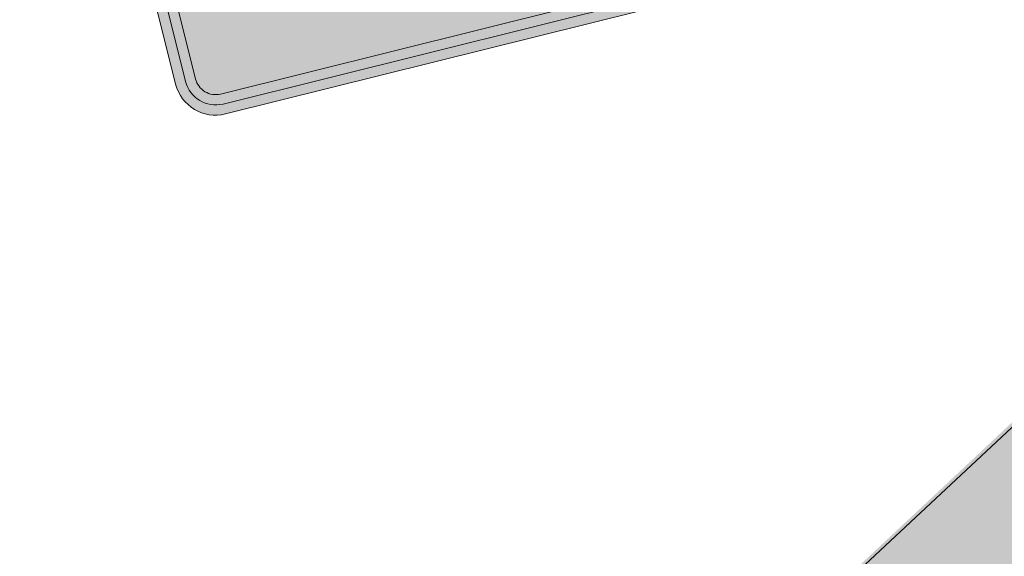
# Model space of a CAD drawing. Units: millimetres. Extents: x 4481 to 6343, y 7877 to 8869.
# Drawn here: x 6028 to 6032, y 8502 to 8504 of the extents above; entities that cross this region are included whole.
import ezdxf

# ---------------------------------------------------------------- set-up
doc = ezdxf.new("R2010")
doc.units = ezdxf.units.MM
doc.layers.add('BANQUETA', color=7, linetype='Continuous')
doc.layers.add('hatch', color=7, linetype='Continuous')
doc.layers.add('Señal-Vert-Info', color=255, linetype='Continuous', lineweight=13)

# ---------------------------------------------------------------- blocks, each defined once
blk = doc.blocks.new('Infraestr ciclista peaton')
at = {"layer": 'Señal-Vert-Info'}
h = blk.add_hatch(color=5, dxfattribs=at)
h.dxf.hatch_style = 1
edge = h.paths.add_edge_path(flags=16)
edge.add_line((627985.78095231, 2124853.784225802), (627985.78095231, 2124851.698979901))
edge.add_arc((627985.6606496619, 2124851.698979902), 0.1203026480507106, 269.9999999445556, 359.99999977822245, ccw=False)
edge.add_line((627985.6606496618, 2124851.578677253), (627983.5754037612, 2124851.578677253))
edge.add_arc((627983.575403761, 2124851.698979902), 0.1203026482835412, 180.0000002217776, 270.0000001108888, ccw=False)
edge.add_line((627983.455101113, 2124851.698979901), (627983.455101113, 2124853.784225802))
edge.add_arc((627983.5754037612, 2124853.784225802), 0.1203026482835412, 90, 180, ccw=False)
edge.add_line((627983.5754037612, 2124853.90452845), (627985.6606496618, 2124853.90452845))
edge.add_arc((627985.6606496617, 2124853.784225802), 0.1203026482835412, 0, 89.99999994455561, ccw=False)
edge = h.paths.add_edge_path()
edge.add_arc((627985.6606496617, 2124853.784225802), 0.1604035309283063, 0, 89.99999995841671)
edge.add_line((627985.6606496618, 2124853.944629333), (627983.5754037612, 2124853.944629333))
edge.add_arc((627983.5754037614, 2124853.784225802), 0.1604035310447216, 90.00000004158328, 180)
edge.add_line((627983.4150002304, 2124853.784225802), (627983.4150002304, 2124851.698979901))
edge.add_arc((627983.5754037611, 2124851.698979901), 0.1604035306954756, 180, 270.0000000415833)
edge.add_line((627983.5754037612, 2124851.538576371), (627985.6606496618, 2124851.538576371))
edge.add_arc((627985.6606496619, 2124851.698979901), 0.1604035305790603, 269.9999999584167, 360)
edge.add_line((627985.8210531926, 2124851.698979901), (627985.8210531926, 2124853.784225802))
at = {"layer": 'Señal-Vert-Info', "true_color": 0xffffff}
h = blk.add_hatch(color=7, dxfattribs=at)
h.dxf.hatch_style = 1
edge = h.paths.add_edge_path(flags=16)
edge.add_line((627985.7408514273, 2124853.784225802), (627985.7408514273, 2124851.698979901))
edge.add_arc((627985.6606496618, 2124851.698979901), 0.0802017655223608, -90, 0, ccw=False)
edge.add_line((627985.6606496618, 2124851.618778136), (627983.5754037612, 2124851.618778136))
edge.add_arc((627983.5754037612, 2124851.698979901), 0.0802017655223608, 180, 270, ccw=False)
edge.add_line((627983.4952019957, 2124851.698979901), (627983.4952019957, 2124853.784225802))
edge.add_arc((627983.575403761, 2124853.784225802), 0.08020176528953016, 89.99999983366689, 180, ccw=False)
edge.add_line((627983.5754037612, 2124853.864427567), (627985.6606496618, 2124853.864427567))
edge.add_arc((627985.660649662, 2124853.784225802), 0.08020176505669951, 0, 90.00000016633322, ccw=False)
edge = h.paths.add_edge_path()
edge.add_line((627985.78095231, 2124853.784225802), (627985.78095231, 2124851.698979901))
edge.add_arc((627985.6606496619, 2124851.698979902), 0.1203026480507106, 269.9999999445556, 359.99999977822245, ccw=False)
edge.add_line((627985.6606496618, 2124851.578677253), (627983.5754037612, 2124851.578677253))
edge.add_arc((627983.575403761, 2124851.698979902), 0.1203026482835412, 180.0000002217776, 270.0000001108888, ccw=False)
edge.add_line((627983.455101113, 2124851.698979901), (627983.455101113, 2124853.784225802))
edge.add_arc((627983.5754037612, 2124853.784225802), 0.1203026482835412, 90, 180, ccw=False)
edge.add_line((627983.5754037612, 2124853.90452845), (627985.6606496618, 2124853.90452845))
edge.add_arc((627985.6606496617, 2124853.784225802), 0.1203026482835412, 0, 89.99999994455561, ccw=False)
at = {"layer": 'Señal-Vert-Info'}
h = blk.add_hatch(color=5, dxfattribs=at)
h.dxf.hatch_style = 1
edge = h.paths.add_edge_path(flags=16)
edge.add_line((627984.0693652383, 2124853.068107325), (627983.9781181138, 2124853.068107325))
edge.add_arc((627983.9781181138, 2124853.020228645), 0.04787867981940508, 90, 261.5184397682136)
edge.add_line((627983.9710564344, 2124852.972873596), (627983.9219600962, 2124852.793564267))
edge.add_arc((627983.8458076918, 2124852.616307853), 0.1929223295516087, 66.75080807120702, 180.0000001382962)
edge.add_arc((627983.8458076918, 2124852.616307852), 0.1929223298793659, 179.9999998617038, 270)
edge.add_arc((627983.8458076918, 2124852.616307852), 0.1929223295301199, 270, 360.0000001382962)
edge.add_arc((627983.845807692, 2124852.616307852), 0.1929223296465352, 0, 54.50386066484769)
edge.add_line((627983.9578276757, 2124852.773376463), (627983.9687205941, 2124852.810724069))
edge.add_line((627983.9687205941, 2124852.810724069), (627984.218001057, 2124852.649743056))
edge.add_arc((627984.2898568691, 2124852.620780792), 0.07747303087647375, 158.0475659207918, 225.5869902956148)
edge.add_arc((627984.2898568688, 2124852.620780792), 0.0774730307077051, 225.5869907211215, 293.126415036923)
edge.add_line((627984.3202852646, 2124852.549533454), (627984.3367360035, 2124852.513472356))
edge.add_line((627984.3367360035, 2124852.513472356), (627984.3232130643, 2124852.513472356))
edge.add_line((627984.3232130643, 2124852.513472356), (627984.3232130643, 2124852.503823523))
edge.add_line((627984.3232130643, 2124852.503823523), (627984.3757245322, 2124852.503823523))
edge.add_line((627984.3757245322, 2124852.503823523), (627984.3757245322, 2124852.513351978))
edge.add_line((627984.3757245322, 2124852.513351978), (627984.3525094549, 2124852.513351978))
edge.add_line((627984.3525094549, 2124852.513351978), (627984.3359563644, 2124852.558515978))
edge.add_arc((627984.2898568682, 2124852.620780792), 0.07747303154415384, 306.5154316701976, 346.9132657347062)
edge.add_line((627984.3653178025, 2124852.603238899), (627984.395748915, 2124852.603238899))
edge.add_arc((627984.5882282926, 2124852.616307955), 0.1929225518646721, 183.8843339766514, 269.9362327856045)
edge.add_arc((627984.5882278731, 2124852.616307938), 0.192922534227342, 269.9363573845828, 359.7462704313674)
edge.add_arc((627984.588228076, 2124852.616307851), 0.192922331065091, 359.7462958873427, 473.6345148736108)
edge.add_line((627984.5108853254, 2124852.793048126), (627984.4302566751, 2124852.922177021))
edge.add_line((627984.4302566751, 2124852.922177021), (627984.4475823868, 2124852.966644989))
edge.add_arc((627984.4828104641, 2124852.952919345), 0.03780754864335635, 69.41441325458811, 158.7130031628815, ccw=False)
edge.add_arc((627984.4911868878, 2124853.00546925), 0.0178471259235272, 285.9920141001911, 434.0079858998089)
edge.add_line((627984.4961038312, 2124853.022625695), (627984.3444436425, 2124853.022625695))
edge.add_arc((627984.3444436425, 2124853.00546925), 0.01715644402429461, 90, 270)
edge.add_line((627984.3444436425, 2124852.988312806), (627984.4194856619, 2124852.988312806))
edge.add_line((627984.4194856619, 2124852.988312806), (627984.392904993, 2124852.922177021))
edge.add_line((627984.392904993, 2124852.922177021), (627984.001227307, 2124852.922177021))
edge.add_arc((627983.9210015318, 2124852.963249669), 0.0901284496144815, 332.8892222318174, 375.6386258771171)
edge.add_arc((627983.939552709, 2124852.966096462), 0.07153230193264037, 17.44866889544715, 49.57359268510339)
edge.add_line((627983.9859393196, 2124853.020549677), (627984.0693652383, 2124853.020549677))
edge.add_line((627984.0693652383, 2124853.020549677), (627984.0693652383, 2124853.068107325))
h.paths.add_polyline_path([(627984.938833773, 2124853.605375493), (627984.9923016167, 2124853.605375493), (627984.9923016167, 2124851.886117354), (627984.938833773, 2124851.886117354)], flags=16)
edge = h.paths.add_edge_path(flags=16)
edge.add_arc((627985.281947415, 2124853.201979012), 0.08103444155926855, 0, 360)
h.paths.add_polyline_path([(627985.2282547228, 2124853.095399575), (627985.3888611734, 2124853.095399575), (627985.5383918068, 2124852.947460186), (627985.5383918068, 2124852.79937514), (627985.4712900957, 2124852.79937514), (627985.4712900957, 2124852.916343413), (627985.402574334, 2124852.98432793), (627985.5641287271, 2124852.315953627), (627985.4824978955, 2124852.315953627), (627985.3792268139, 2124852.743201291), (627985.3202431195, 2124852.544569249), (627985.3202431195, 2124852.315953627), (627985.2408092731, 2124852.315953627), (627985.2408092731, 2124852.562335965), (627985.3049187158, 2124852.778229352), (627985.2853936594, 2124852.859007385), (627985.2263250203, 2124852.759816573), (627985.1690243168, 2124852.793939436), (627985.2629837468, 2124852.951720492)], flags=16)
edge = h.paths.add_edge_path()
edge.add_line((627985.7408514273, 2124853.784225802), (627985.7408514273, 2124851.698979901))
edge.add_arc((627985.6606496618, 2124851.698979901), 0.0802017655223608, -90, 0, ccw=False)
edge.add_line((627985.6606496618, 2124851.618778136), (627983.5754037612, 2124851.618778136))
edge.add_arc((627983.5754037612, 2124851.698979901), 0.0802017655223608, 180, 270, ccw=False)
edge.add_line((627983.4952019957, 2124851.698979901), (627983.4952019957, 2124853.784225802))
edge.add_arc((627983.575403761, 2124853.784225802), 0.08020176528953016, 89.99999983366689, 180, ccw=False)
edge.add_line((627983.5754037612, 2124853.864427567), (627985.6606496618, 2124853.864427567))
edge.add_arc((627985.660649662, 2124853.784225802), 0.08020176505669951, 0, 90.00000016633322, ccw=False)
at = {"layer": 'Señal-Vert-Info', "true_color": 0xffffff}
h = blk.add_hatch(color=7, dxfattribs=at)
h.dxf.hatch_style = 1
h.paths.add_polyline_path([(627983.9578276757, 2124852.773376463), (627983.9687205941, 2124852.810724069), (627984.218001057, 2124852.649743056, 0.3035345439021193), (627984.2356392627, 2124852.565440737, 0.3035345439022135), (627984.3202852646, 2124852.549533454), (627984.3367360035, 2124852.513472356), (627984.3232130643, 2124852.513472356), (627984.3232130643, 2124852.503823523), (627984.3757245322, 2124852.503823523), (627984.3757245322, 2124852.513351978), (627984.3525094549, 2124852.513351978), (627984.3359563644, 2124852.558515978, 0.1781173798574406), (627984.3653178025, 2124852.603238899), (627984.395748915, 2124852.603238899, 0.3941720878584311), (627984.58801358, 2124852.423385522, 0.4132421803507006), (627984.7811485158, 2124852.615453599, 0.5423243445246096), (627984.5108853254, 2124852.793048126), (627984.4302566751, 2124852.922177021), (627984.4475823869, 2124852.966644989, -0.4106325132173916), (627984.4961038312, 2124852.988312806, 0.7536633176439624), (627984.4961038312, 2124853.022625695), (627984.3444436425, 2124853.022625695, 1), (627984.3444436425, 2124852.988312806), (627984.4194856619, 2124852.988312806), (627984.392904993, 2124852.922177021), (627984.001227307, 2124852.922177021, 0.188723320784708), (627984.0077935214, 2124852.987545512, 0.1410967266985292), (627983.9859393196, 2124853.020549677), (627984.0693652383, 2124853.020549677), (627984.0693652383, 2124853.068107325), (627983.9781181138, 2124853.068107325, 0.9285943862044972), (627983.9710564344, 2124852.972873596), (627983.9219600962, 2124852.793564267, 0.5387214246151749), (627983.6528853619, 2124852.616307852, 0.4142135623731014), (627983.8458076918, 2124852.423385522, 0.4142135623730697), (627984.0387300217, 2124852.616307852, 0.2424052146204057)])
h.paths.add_polyline_path([(627983.9107515739, 2124852.749055447, -0.1270519438400153), (627983.8928939012, 2124852.681805459, -0.1270519438399905), (627983.8447042046, 2124852.631613723, 1), (627983.8650998388, 2124852.606216687, 0.1263859993339612), (627983.9225718189, 2124852.652310141, 0.126385999322189), (627983.9507140309, 2124852.720395755, -0.1979027512753033), (627983.9936010118, 2124852.616285806, -0.4142135623730867), (627983.845791881, 2124852.468476675, -0.4142135623730786), (627983.6979827501, 2124852.616285806, -0.5547137570098988)], flags=16)
h.paths.add_polyline_path([(627983.9767759879, 2124852.8383429), (627983.9895876735, 2124852.882269217), (627984.3768656262, 2124852.882269217), (627984.3024910683, 2124852.697216697, 0.1214766630360371), (627984.2655065141, 2124852.694327584), (627984.2442748871, 2124852.732901903), (627984.2615857762, 2124852.732901903), (627984.2615857762, 2124852.742430358), (627984.2209123811, 2124852.742430358), (627984.2209123811, 2124852.732901903), (627984.2329507653, 2124852.732901903), (627984.2515248271, 2124852.688106308, 0.08820727088864531), (627984.2421116562, 2124852.6817928)], flags=16)
h.paths.add_polyline_path([(627984.2898568691, 2124852.675795935, -0.414213562373129), (627984.3448720117, 2124852.620780792, -0.4142135623731396), (627984.2898568691, 2124852.565765649, -0.4142135623729618), (627984.2348417266, 2124852.620780792, -0.4142135623731618)], flags=16)
h.paths.add_polyline_path([(627984.3368299942, 2124852.682389201), (627984.4135039629, 2124852.879179707), (627984.4278507794, 2124852.879179707), (627984.483433819, 2124852.778286829, 0.1088193580812033), (627984.4250806083, 2124852.719273521, 0.1088193580812322), (627984.3969190953, 2124852.64120562), (627984.3645890366, 2124852.64120562, 0.1646093564856402)], flags=16)
h.paths.add_polyline_path([(627984.4425581325, 2124852.64120562, -0.09244183086085395), (627984.4613223424, 2124852.69203477, -0.09244183086081136), (627984.4971453069, 2124852.732684657), (627984.5530458089, 2124852.64120562)], flags=16)
h.paths.add_polyline_path([(627984.4410247005, 2124852.603238899), (627984.5915433774, 2124852.603238899, 0.583717707245846), (627984.6082918518, 2124852.632896936), (627984.5351265033, 2124852.754225384, -0.5264481088209804), (627984.7360151625, 2124852.616307852, -0.4141910448814021), (627984.588228077, 2124852.468525473, -0.3885095263979147)], flags=16)
h.paths.add_polyline_path([(627985.2853936594, 2124852.859007385), (627985.3049187158, 2124852.778229352), (627985.2408092731, 2124852.562335965), (627985.2408092731, 2124852.315953627), (627985.3202431195, 2124852.315953627), (627985.3202431195, 2124852.544569249), (627985.3792268139, 2124852.743201291), (627985.4824978955, 2124852.315953627), (627985.5641287271, 2124852.315953627), (627985.402574334, 2124852.98432793), (627985.4712900957, 2124852.916343413), (627985.4712900957, 2124852.79937514), (627985.5383918068, 2124852.79937514), (627985.5383918068, 2124852.947460186), (627985.3888611734, 2124853.095399575), (627985.2282547228, 2124853.095399575), (627985.2629837468, 2124852.951720492), (627985.1690243168, 2124852.793939436), (627985.2263250203, 2124852.759816573)])
h.paths.add_polyline_path([(627985.3629818566, 2124853.201979012, 1), (627985.2009129734, 2124853.201979012, 1)])
h.paths.add_polyline_path([(627984.9923016167, 2124853.605375493), (627984.938833773, 2124853.605375493), (627984.938833773, 2124851.886117354), (627984.9923016167, 2124851.886117354)])
at = {"layer": 'Señal-Vert-Info'}
h = blk.add_hatch(color=5, dxfattribs=at)
h.dxf.hatch_style = 1
edge = h.paths.add_edge_path()
edge.add_line((627984.3768656262, 2124852.882269217), (627983.9895876735, 2124852.882269217))
edge.add_line((627983.9895876735, 2124852.882269217), (627983.9767759879, 2124852.8383429))
edge.add_line((627983.9767759879, 2124852.8383429), (627984.2421116562, 2124852.6817928))
edge.add_arc((627984.2645729715, 2124852.658478008), 0.03237422185115781, 113.76843519361219, 133.9318666496284, ccw=False)
edge.add_line((627984.2515248271, 2124852.688106308), (627984.2329507653, 2124852.732901903))
edge.add_line((627984.2329507653, 2124852.732901903), (627984.2209123811, 2124852.732901903))
edge.add_line((627984.2209123811, 2124852.732901903), (627984.2209123811, 2124852.742430358))
edge.add_line((627984.2209123811, 2124852.742430358), (627984.2615857762, 2124852.742430358))
edge.add_line((627984.2615857762, 2124852.742430358), (627984.2615857762, 2124852.732901903))
edge.add_line((627984.2615857762, 2124852.732901903), (627984.2442748871, 2124852.732901903))
edge.add_line((627984.2442748871, 2124852.732901903), (627984.2655065141, 2124852.694327584))
edge.add_arc((627984.2898568683, 2124852.620780805), 0.0774730178964426, 80.61435895050289, 108.3190161092005, ccw=False)
edge.add_line((627984.3024910683, 2124852.697216697), (627984.3768656262, 2124852.882269217))
edge = h.paths.add_edge_path()
edge.add_arc((627983.7716310561, 2124852.750001767), 0.1391237362410015, 330.6472869291521, 359.61027071553093, ccw=False)
edge.add_arc((627983.7716310562, 2124852.750001767), 0.1391237360088613, 301.68430324001497, 330.64728707280534, ccw=False)
edge.add_arc((627983.8549020217, 2124852.618915205), 0.01628643104433111, 128.7669525060421, 308.7669525060422)
edge.add_arc((627983.8041162709, 2124852.74113094), 0.1480569187816591, 294.3237885037018, 323.1365610583008)
edge.add_arc((627983.8041162709, 2124852.741130939), 0.1480569183920491, 323.1365612024761, 351.9493338163032)
edge.add_arc((627983.8457918813, 2124852.616285806), 0.1478091304343649, 0, 44.77737674903511, ccw=False)
edge.add_arc((627983.8457918811, 2124852.616285807), 0.1478091307217255, 269.99999995487354, 359.99999981949406, ccw=False)
edge.add_arc((627983.8457918809, 2124852.616285807), 0.1478091310709715, 180.000000180506, 270.0000000451265, ccw=False)
edge.add_arc((627983.8457918811, 2124852.616285806), 0.1478091309545562, 63.92906089689842, 180, ccw=False)
edge = h.paths.add_edge_path()
edge.add_arc((627984.2898568691, 2124852.620780793), 0.05501514207571745, 90, 180.0000004849651)
edge.add_arc((627984.2898568694, 2124852.620780792), 0.05501514277420938, 180, 269.9999997575175)
edge.add_arc((627984.2898568689, 2124852.620780792), 0.05501514254137874, 270.0000002424825, 360.0000004849651)
edge.add_arc((627984.2898568691, 2124852.620780793), 0.05501514254137874, 359.9999995150349, 450)
edge = h.paths.add_edge_path()
edge.add_line((627984.4135039629, 2124852.879179707), (627984.3368299942, 2124852.682389201))
edge.add_arc((627984.2898568688, 2124852.620780793), 0.07747303054926898, 15.286032908913285, 52.676411867790875, ccw=False)
edge.add_line((627984.3645890366, 2124852.64120562), (627984.3969190953, 2124852.64120562))
edge.add_arc((627984.5882280779, 2124852.616307852), 0.1929223307148536, 147.7431476375075, 172.5849591136174, ccw=False)
edge.add_arc((627984.588228076, 2124852.616307852), 0.1929223290663773, 122.9013359946978, 147.7431474592162, ccw=False)
edge.add_line((627984.483433819, 2124852.778286829), (627984.4278507794, 2124852.879179707))
edge.add_line((627984.4278507794, 2124852.879179707), (627984.4135039629, 2124852.879179707))
edge = h.paths.add_edge_path(flags=17)
edge.add_line((627984.4971453069, 2124852.732684657), (627984.5530458089, 2124852.64120562))
edge.add_line((627984.5530458089, 2124852.64120562), (627984.4425581325, 2124852.64120562))
edge.add_arc((627984.588228077, 2124852.616307852), 0.1477823793212824, 149.1747178027198, 170.3007838110302, ccw=False)
edge.add_arc((627984.588228077, 2124852.616307852), 0.1477823791549003, 128.0486519319192, 149.1747179577545, ccw=False)
edge = h.paths.add_edge_path()
edge.add_line((627984.5351265033, 2124852.754225384), (627984.6082918519, 2124852.632896936))
edge.add_arc((627984.5915433774, 2124852.622797014), 0.01955811443241083, -90.00000034104028, 31.091463712168775, ccw=False)
edge.add_line((627984.5915433773, 2124852.603238899), (627984.4410247005, 2124852.603238899))
edge.add_arc((627984.5882280773, 2124852.616307852), 0.1477823793983435, 185.0735094673879, 269.9999999097307)
edge.add_arc((627984.5882247492, 2124852.616315887), 0.1477904138529953, 270.0012901490877, 359.9968851560328)
edge.add_arc((627984.5882280772, 2124852.616307852), 0.1477870853850618, 0, 111.0579082798654)
at = {"layer": 'Señal-Vert-Info', "color": 5}
blk.add_lwpolyline([(627985.8210531926, 2124853.784225802, 0.4142135623730965), (627985.6606496618, 2124853.944629333), (627983.5754037612, 2124853.944629333, 0.4142135623730962), (627983.4150002304, 2124853.784225802), (627983.4150002304, 2124851.698979901, 0.4142135623730962), (627983.5754037612, 2124851.538576371), (627985.6606496618, 2124851.538576371, 0.4142135623730965), (627985.8210531926, 2124851.698979901)], format="xyb", close=True, dxfattribs=at)
at = {"layer": 'Señal-Vert-Info', "color": 5, "linetype": 'Continuous'}
blk.add_lwpolyline([(627985.78095231, 2124853.784225802), (627985.78095231, 2124851.698979901, -0.4142135623730965), (627985.6606496618, 2124851.578677253), (627983.5754037612, 2124851.578677253, -0.4142135623730962), (627983.455101113, 2124851.698979901), (627983.455101113, 2124853.784225802, -0.4142135623730962), (627983.5754037612, 2124853.90452845), (627985.6606496618, 2124853.90452845, -0.4142135623730965)], format="xyb", close=True, dxfattribs=at)
at = {"layer": 'Señal-Vert-Info', "color": 7, "linetype": 'Continuous', "true_color": 0xffffff}
blk.add_lwpolyline([(627985.7408514273, 2124853.784225802), (627985.7408514273, 2124851.698979901, -0.4142135623730965), (627985.6606496618, 2124851.618778136), (627983.5754037612, 2124851.618778136, -0.4142135623730962), (627983.4952019957, 2124851.698979901), (627983.4952019957, 2124853.784225802, -0.4142135623730962), (627983.5754037612, 2124853.864427567), (627985.6606496618, 2124853.864427567, -0.4142135623730965)], format="xyb", close=True, dxfattribs=at)
blk.add_lwpolyline([(627984.938833773, 2124853.605375493), (627984.9923016167, 2124853.605375493), (627984.9923016167, 2124851.886117354), (627984.938833773, 2124851.886117354)], close=True, dxfattribs=at)
for points in [[(627984.0693652383, 2124853.068107325), (627983.9781181138, 2124853.068107325, 0.9285943861468686), (627983.9710564344, 2124852.972873596), (627983.9219600962, 2124852.793564267, 0.538721424615175), (627983.6528853619, 2124852.616307852, 0.4142135623731014), (627983.8458076918, 2124852.423385522, 0.4142135623730697), (627984.0387300217, 2124852.616307852, 0.2424052146204057), (627983.9578276757, 2124852.773376463), (627983.9687205941, 2124852.810724069), (627984.218001057, 2124852.649743056, 0.3035345439021194), (627984.2356392627, 2124852.565440737, 0.3035345439022135), (627984.3202852646, 2124852.549533454), (627984.3367360035, 2124852.513472356), (627984.3232130643, 2124852.513472356), (627984.3232130643, 2124852.503823523), (627984.3757245322, 2124852.503823523), (627984.3757245322, 2124852.513351978), (627984.3525094549, 2124852.513351978), (627984.3359563644, 2124852.558515978, 0.1781173798574406), (627984.3653178025, 2124852.603238899), (627984.395748915, 2124852.603238899, 0.3941720878584311), (627984.58801358, 2124852.423385522, 0.4132421803507006), (627984.7811485158, 2124852.615453599, 0.5423243445246096), (627984.5108853254, 2124852.793048126), (627984.4302566751, 2124852.922177021), (627984.4475823868, 2124852.966644989, -0.4106325160098633), (627984.4961038312, 2124852.988312806, 0.7536633176439597), (627984.4961038312, 2124853.022625695), (627984.3444436425, 2124853.022625695, 1.000000000000121), (627984.3444436425, 2124852.988312806), (627984.4194856619, 2124852.988312806), (627984.392904993, 2124852.922177021), (627984.001227307, 2124852.922177021, 0.1887233207847076), (627984.0077935214, 2124852.987545512, 0.1410967266985297), (627983.9859393196, 2124853.020549677), (627984.0693652383, 2124853.020549677), (627984.0693652383, 2124853.068107325)], [(627984.3768656262, 2124852.882269217), (627983.9895876735, 2124852.882269217), (627983.9767759879, 2124852.8383429), (627984.2421116562, 2124852.6817928, -0.0882072708886452), (627984.2515248271, 2124852.688106308), (627984.2329507653, 2124852.732901903), (627984.2209123811, 2124852.732901903), (627984.2209123811, 2124852.742430358), (627984.2615857762, 2124852.742430358), (627984.2615857762, 2124852.732901903), (627984.2442748871, 2124852.732901903), (627984.2655065141, 2124852.694327584, -0.1214766630360371), (627984.3024910683, 2124852.697216697), (627984.3768656262, 2124852.882269217)], [(627984.4135039629, 2124852.879179707), (627984.3368299942, 2124852.682389201, -0.16460935648564), (627984.3645890366, 2124852.64120562), (627984.3969190953, 2124852.64120562, -0.1088193580812322), (627984.4250806083, 2124852.719273521, -0.1088193580812033), (627984.483433819, 2124852.778286829), (627984.4278507794, 2124852.879179707), (627984.4135039629, 2124852.879179707)], [(627983.9107515739, 2124852.749055447, -0.1270519438400153), (627983.8928939012, 2124852.681805459, -0.1270519438399906), (627983.8447042046, 2124852.631613723, 1), (627983.8650998388, 2124852.606216687, 0.126385999333961), (627983.9225718189, 2124852.652310141, 0.1263859993221891), (627983.9507140309, 2124852.720395755, -0.1979027512753033), (627983.9936010118, 2124852.616285806, -0.4142135623730869), (627983.845791881, 2124852.468476675, -0.4142135623730786), (627983.6979827501, 2124852.616285806, -0.554713757009899), (627983.9107515739, 2124852.749055447, -1.812883945669939)], [(627984.5351265033, 2124852.754225384), (627984.6082918519, 2124852.632896936, -0.5837177076863226), (627984.5915433773, 2124852.603238899), (627984.4410247005, 2124852.603238899, 0.3885095263979147), (627984.588228077, 2124852.468525473, 0.4141910448814022), (627984.7360151625, 2124852.616307852, 0.5264481088209804), (627984.5351265033, 2124852.754225384, -1.597356172255651)], [(627984.4971453069, 2124852.732684657), (627984.5530458089, 2124852.64120562), (627984.4425581325, 2124852.64120562, -0.0924418308608539), (627984.4613223424, 2124852.69203477, -0.0924418308608113), (627984.4971453069, 2124852.732684657, -2.58805432350154)], [(627984.2898568691, 2124852.675795935, 0.4142135623731618), (627984.2348417266, 2124852.620780792, 0.4142135623729617), (627984.2898568691, 2124852.565765649, 0.4142135623731395), (627984.3448720117, 2124852.620780792, 0.4142135623731289), (627984.2898568691, 2124852.675795935, -1.000000000000075)]]:
    blk.add_lwpolyline(points, format="xyb", dxfattribs=at)
blk.add_lwpolyline([(627985.2282547228, 2124853.095399575), (627985.3888611734, 2124853.095399575), (627985.5383918068, 2124852.947460186), (627985.5383918068, 2124852.79937514), (627985.4712900957, 2124852.79937514), (627985.4712900957, 2124852.916343413), (627985.402574334, 2124852.98432793), (627985.5641287271, 2124852.315953627), (627985.4824978955, 2124852.315953627), (627985.3792268139, 2124852.743201291), (627985.3202431195, 2124852.544569249), (627985.3202431195, 2124852.315953627), (627985.2408092731, 2124852.315953627), (627985.2408092731, 2124852.562335965), (627985.3049187158, 2124852.778229352), (627985.2853936594, 2124852.859007385), (627985.2263250203, 2124852.759816573), (627985.1690243168, 2124852.793939436), (627985.2629837468, 2124852.951720492), (627985.2282547228, 2124853.095399575)], dxfattribs=at)
at = {"layer": 'Señal-Vert-Info', "color": 7, "true_color": 0xffffff}
blk.add_circle((627985.281947415, 2124853.201979012), 0.08103444155926855, dxfattribs=at)

msp = doc.modelspace()

# ---------------------------------------------------------------- hatches: boundary and pattern name
at = {"layer": 'hatch', "true_color": 0x939598}
h = msp.add_hatch(dxfattribs=at)
h.set_pattern_fill('ANSI31', color=252, scale=0.1, angle=15.95027047109759)
h.set_pattern_definition([(60.95027047109758, (-844.2737807826461, -3849.293209121938), (-0.277558052371607, 0.1541680173177313), [])])
edge = h.paths.add_edge_path()
edge.add_line((6059.369403690138, 8537.707622146801), (6045.762600010881, 8524.832757695702))
edge.add_line((6045.762600010881, 8524.832757695702), (6032.696095238186, 8512.869463917437))
edge.add_line((6032.696095238186, 8512.869463917437), (6020.271055871011, 8501.00526168028))
edge.add_line((6020.271055871011, 8501.00526168028), (6007.690788152163, 8489.269341003908))
edge.add_line((6007.690788152163, 8489.269341003908), (5995.409653234267, 8477.986048836796))
edge.add_line((5995.409653234267, 8477.986048836796), (5982.252375333034, 8465.761762263352))
edge.add_line((5982.252375333034, 8465.761762263352), (5969.536804023423, 8454.066214081658))
edge.add_line((5969.536804023423, 8454.066214081658), (5957.588615673776, 8442.964403546375))
edge.add_line((5957.588615673776, 8442.964403546375), (5945.669811417817, 8431.992675965535))
edge.add_line((5945.669811417817, 8431.992675965535), (5933.615861102148, 8420.824236558554))
edge.add_line((5933.615861102148, 8420.824236558554), (5920.352002400456, 8408.470684626358))
edge.add_line((5920.352002400456, 8408.470684626358), (5919.629685263019, 8407.741101215797))
edge.add_line((5919.629685263019, 8407.741101215797), (5905.904027148406, 8395.307566146446))
edge.add_line((5905.904027148406, 8395.307566146446), (5893.523188316411, 8383.790889897798))
edge.add_line((5893.523188316411, 8383.790889897798), (5883.196258201464, 8374.403614499633))
edge.add_line((5883.196258201464, 8374.403614499633), (5871.316430747507, 8363.826801857624))
edge.add_line((5871.316430747507, 8363.826801857624), (5858.377007366222, 8353.209240340975))
edge.add_line((5858.377007366222, 8353.209240340975), (5839.757174250235, 8339.373799049392))
edge.add_line((5839.757174250235, 8339.373799049392), (5829.446226482412, 8332.645276096375))
edge.add_line((5829.446226482412, 8332.645276096375), (5815.564045293375, 8324.256446891135))
edge.add_line((5815.564045293375, 8324.256446891135), (5801.660256460375, 8316.361701797889))
edge.add_line((5801.660256460375, 8316.361701797889), (5787.770064488413, 8308.488523470041))
edge.add_line((5787.770064488413, 8308.488523470041), (5773.121074311332, 8300.832172916955))
edge.add_line((5773.121074311332, 8300.832172916955), (5757.380974650639, 8293.816653928923))
edge.add_line((5757.380974650639, 8293.816653928923), (5756.976735612703, 8293.662638344613))
edge.add_line((5756.976735612703, 8293.662638344613), (5740.415512196899, 8288.053621677516))
edge.add_line((5740.415512196899, 8288.053621677516), (5724.870031863806, 8284.509220710715))
edge.add_line((5724.870031863806, 8284.509220710715), (5709.793657897044, 8282.343822360692))
edge.add_line((5709.793657897044, 8282.343822360692), (5695.319833442807, 8280.781213430739))
edge.add_line((5695.319833442807, 8280.781213430739), (5678.878017177353, 8279.536014694357))
edge.add_line((5678.878017177353, 8279.536014694357), (5662.443865044731, 8278.620619325255))
edge.add_line((5662.443865044731, 8278.620619325255), (5645.424425815077, 8277.631548898964))
edge.add_line((5645.424425815077, 8277.631548898964), (5628.742179901975, 8276.958299097829))
edge.add_line((5628.742179901975, 8276.958299097829), (5612.513784556075, 8276.152672324948))
edge.add_line((5612.513784556075, 8276.152672324948), (5595.684969370792, 8275.54465632221))
edge.add_line((5595.684969370792, 8275.54465632221), (5578.398976872648, 8275.422720461629))
edge.add_line((5578.398976872648, 8275.422720461629), (5562.169627049818, 8276.148801261683))
edge.add_line((5562.169627049818, 8276.148801261683), (5550.297735669856, 8277.236236345894))
edge.add_line((5550.297735669856, 8277.236236345894), (5545.862052746824, 8277.654396609838))
edge.add_line((5545.862052746824, 8277.654396609838), (5534.041892039952, 8279.379601195875))
edge.add_line((5534.041892039952, 8279.379601195875), (5516.716192487838, 8282.60252906195))
edge.add_line((5516.716192487838, 8282.60252906195), (5500.381623912856, 8286.564266366357))
edge.add_line((5500.381623912856, 8286.564266366357), (5484.865438087316, 8290.661098731412))
edge.add_line((5484.865438087316, 8290.661098731412), (5469.787668031324, 8295.218126286589))
edge.add_line((5469.787668031324, 8295.218126286589), (5453.544518403958, 8299.922579940634))
edge.add_line((5453.544518403958, 8299.922579940634), (5437.544501239392, 8304.57691767371))
edge.add_line((5437.544501239392, 8304.57691767371), (5421.461237367966, 8309.304186784102))
edge.add_line((5421.461237367966, 8309.304186784102), (5405.416445287474, 8313.904125924328))
edge.add_line((5405.416445287474, 8313.904125924328), (5389.727546749007, 8318.594341233857))
edge.add_line((5389.727546749007, 8318.594341233857), (5373.608962958828, 8323.536164540988))
edge.add_line((5373.608962958828, 8323.536164540988), (5356.845889283318, 8330.023376727242))
edge.add_line((5356.845889283318, 8330.023376727242), (5342.112705800554, 8336.795372700604))
edge.add_line((5342.112705800554, 8336.795372700604), (5327.363215419692, 8344.723393796994))
edge.add_line((5327.363215419692, 8344.723393796994), (5312.589108188813, 8352.99591309468))
edge.add_line((5312.589108188813, 8352.99591309468), (5298.171176115989, 8361.277665852602))
edge.add_line((5298.171176115989, 8361.277665852602), (5284.643610295537, 8369.617323158114))
edge.add_line((5284.643610295537, 8369.617323158114), (5270.278421184885, 8377.940151212035))
edge.add_line((5270.278421184885, 8377.940151212035), (5256.420533359896, 8385.925390158372))
edge.add_line((5256.420533359896, 8385.925390158372), (5242.093806130223, 8394.237369999935))
edge.add_line((5242.093806130223, 8394.237369999935), (5228.066147695631, 8402.139766082288))
edge.add_line((5228.066147695631, 8402.139766082288), (5214.533001990783, 8409.869404646372))
edge.add_line((5214.533001990783, 8409.869404646372), (5200.2198026613, 8417.39897986377))
edge.add_line((5200.2198026613, 8417.39897986377), (5185.976998715624, 8424.143682804972))
edge.add_line((5185.976998715624, 8424.143682804972), (5176.690506400556, 8428.4775800675))
edge.add_line((5176.690506400556, 8428.4775800675), (5171.195633461732, 8430.542053943866))
edge.add_line((5171.195633461732, 8430.542053943866), (5146.099265523339, 8440.739078083321))
edge.add_line((5146.099265523339, 8440.739078083321), (5131.540089277978, 8446.232674087452))
edge.add_line((5131.540089277978, 8446.232674087452), (5115.448740918351, 8452.341927148926))
edge.add_line((5115.448740918351, 8452.341927148926), (5099.636934242047, 8458.29914584821))
edge.add_line((5099.636934242047, 8458.29914584821), (5082.945986735595, 8464.646805837288))
edge.add_line((5082.945986735595, 8464.646805837288), (5066.993906479632, 8470.938348216336))
edge.add_line((5066.993906479632, 8470.938348216336), (5050.3235667155, 8477.243016101991))
edge.add_line((5050.3235667155, 8477.243016101991), (5033.908579163689, 8483.560342884251))
edge.add_line((5033.908579163689, 8483.560342884251), (5002.470271147794, 8495.40501688136))
edge.add_line((5002.470271147794, 8495.40501688136), (4986.271629276439, 8501.689532894827))
edge.add_line((4986.271629276439, 8501.689532894827), (4969.283820069565, 8508.337163100461))
edge.add_line((4969.283820069565, 8508.337163100461), (4952.520480262337, 8514.723415249202))
edge.add_line((4952.520480262337, 8514.723415249202), (4937.731084814437, 8520.251057086887))
edge.add_line((4937.731084814437, 8520.251057086887), (4923.075888171231, 8525.807693420942))
edge.add_line((4923.075888171231, 8525.807693420942), (4908.014769607041, 8531.616489216576))
edge.add_line((4908.014769607041, 8531.616489216576), (4879.448881676486, 8542.599332688967))
edge.add_line((4879.448881676486, 8542.599332688967), (4845.432754295646, 8555.748850094966))
edge.add_line((4845.432754295646, 8555.748850094966), (4822.762993291309, 8564.387725079947))
edge.add_line((4822.762993291309, 8564.387725079947), (4788.543688882123, 8576.166641488155))
edge.add_line((4788.543688882123, 8576.166641488155), (4756.849415649274, 8582.287616348542))
edge.add_line((4756.849415649274, 8582.287616348542), (4723.406586418909, 8586.277018567998))
edge.add_line((4723.406586418909, 8586.277018567998), (4690.621026549758, 8590.277465551317))
edge.add_line((4690.621026549758, 8590.277465551317), (4610.889783562518, 8598.361003869804))
edge.add_line((4610.889783562518, 8598.361003869804), (4561.144791422142, 8603.404391318109))
edge.add_line((4561.144791422142, 8603.404391318109), (4542.668047032387, 8611.060102699528))
edge.add_line((4542.668047032387, 8611.060102699528), (4527.184722237861, 8623.719749349702))
edge.add_line((4527.184722237861, 8623.719749349702), (4521.263294297813, 8631.778079893358))
edge.add_line((6054.283381857456, 8543.082785578503), (6059.369403690138, 8537.707622146801))
edge.add_line((6054.283381857456, 8543.082785578503), (6040.720695720389, 8530.249665492134))
edge.add_line((6040.720695720389, 8530.249665492134), (6027.641782376431, 8518.275010803975))
edge.add_line((6027.641782376431, 8518.275010803975), (6015.191753744904, 8506.386947259238))
edge.add_line((6015.191753744904, 8506.386947259238), (6002.663524781457, 8494.69957266464))
edge.add_line((6002.663524781457, 8494.69957266464), (5990.387927390957, 8483.42136810058))
edge.add_line((5990.387927390957, 8483.42136810058), (5977.229133889467, 8471.195673399103))
edge.add_line((5977.229133889467, 8471.195673399103), (5964.513455403803, 8459.500026638852))
edge.add_line((5964.513455403803, 8459.500026638852), (5952.564154891405, 8448.39718272346))
edge.add_line((5952.564154891405, 8448.39718272346), (5940.649190563144, 8437.428989946937))
edge.add_line((5940.649190563144, 8437.428989946937), (5928.579414839964, 8426.245887703266))
edge.add_line((5928.579414839964, 8426.245887703266), (5915.198796931945, 8413.78358982079))
edge.add_line((5915.198796931945, 8413.78358982079), (5914.512514394815, 8413.090403506774))
edge.add_line((5914.512514394815, 8413.090403506774), (5900.8997334605, 8400.759119445574))
edge.add_line((5900.8997334605, 8400.759119445574), (5888.514216589739, 8389.238091677726))
edge.add_line((5888.514216589739, 8389.238091677726), (5878.247009096343, 8379.905104697296))
edge.add_line((5878.247009096343, 8379.905104697296), (5866.507078866465, 8369.452844935697))
edge.add_line((5866.507078866465, 8369.452844935697), (5853.820555026181, 8359.042802437092))
edge.add_line((5853.820555026181, 8359.042802437092), (5835.524457955069, 8345.447912766724))
edge.add_line((5835.524457955069, 8345.447912766724), (5825.509407214469, 8338.91248068995))
edge.add_line((5825.509407214469, 8338.91248068995), (5811.82281114733, 8330.641841138078))
edge.add_line((5811.82281114733, 8330.641841138078), (5798.006383561144, 8322.796700852761))
edge.add_line((5798.006383561144, 8322.796700852761), (5784.230677548841, 8314.988417373634))
edge.add_line((5784.230677548841, 8314.988417373634), (5769.897810970262, 8307.497290024256))
edge.add_line((5769.897810970262, 8307.497290024256), (5754.555204914412, 8300.658937889833))
edge.add_line((5754.555204914412, 8300.658937889833), (5754.471622016279, 8300.627092700017))
edge.add_line((5754.471622016279, 8300.627092700017), (5738.400832716989, 8295.184178081337))
edge.add_line((5738.400832716989, 8295.184178081337), (5723.519261861669, 8291.79114981866))
edge.add_line((5723.519261861669, 8291.79114981866), (5708.870197631151, 8289.687125363966))
edge.add_line((5708.870197631151, 8289.687125363966), (5694.643098351984, 8288.151153136914))
edge.add_line((5694.643098351984, 8288.151153136914), (5678.392780592885, 8286.920457281132))
edge.add_line((5678.392780592885, 8286.920457281132), (5662.023430237099, 8286.008671422635))
edge.add_line((5662.023430237099, 8286.008671422635), (5645.060536628836, 8285.02288709767))
edge.add_line((5645.060536628836, 8285.02288709767), (5628.409519027342, 8284.350897585751))
edge.add_line((5628.409519027342, 8284.350897585751), (5612.196724987211, 8283.546045309015))
edge.add_line((5612.196724987211, 8283.546045309015), (5595.525244562445, 8282.943713726185))
edge.add_line((5595.525244562445, 8282.943713726185), (5578.53833890763, 8282.823887632323))
edge.add_line((5578.53833890763, 8282.823887632323), (5562.672766236296, 8283.533693497888))
edge.add_line((5562.672766236296, 8283.533693497888), (5550.982500948177, 8284.604492093595))
edge.add_line((5550.982500948177, 8284.604492093595), (5546.744260756646, 8285.004039055788))
edge.add_line((5546.744260756646, 8285.004039055788), (5535.253388228059, 8286.681182579934))
edge.add_line((5535.253388228059, 8286.681182579934), (5518.266092486917, 8289.84116054496))
edge.add_line((5518.266092486917, 8289.84116054496), (5502.198475256542, 8293.73815227035))
edge.add_line((5502.198475256542, 8293.73815227035), (5486.881077748474, 8297.782497353932))
edge.add_line((5486.881077748474, 8297.782497353932), (5471.887502698351, 8302.31407824423))
edge.add_line((5471.887502698351, 8302.31407824423), (5455.607312274162, 8307.029259910756))
edge.add_line((5455.607312274162, 8307.029259910756), (5439.621366142491, 8311.679504439517))
edge.add_line((5439.621366142491, 8311.679504439517), (5423.524333423222, 8316.410820554895))
edge.add_line((5423.524333423222, 8316.410820554895), (5407.495975310228, 8321.006048181878))
edge.add_line((5407.495975310228, 8321.006048181878), (5391.871909064626, 8325.676881798561))
edge.add_line((5391.871909064626, 8325.676881798561), (5376.032010871638, 8330.533262426772))
edge.add_line((5376.032010871638, 8330.533262426772), (5359.729252417411, 8336.84233529497))
edge.add_line((5359.729252417411, 8336.84233529497), (5345.412940463362, 8343.422719433918))
edge.add_line((5345.412940463362, 8343.422719433918), (5330.922917687822, 8351.211273701578))
edge.add_line((5330.922917687822, 8351.211273701578), (5316.23979869189, 8359.432845627778))
edge.add_line((5316.23979869189, 8359.432845627778), (5301.956694625488, 8367.637152313098))
edge.add_line((5301.956694625488, 8367.637152313098), (5288.440872115119, 8375.969569943492))
edge.add_line((5288.440872115119, 8375.969569943492), (5273.980575114941, 8384.347501108481))
edge.add_line((5273.980575114941, 8384.347501108481), (5260.124602457829, 8392.331636490315))
edge.add_line((5260.124602457829, 8392.331636490315), (5245.766757801763, 8400.661669821466))
edge.add_line((5245.766757801763, 8400.661669821466), (5231.717284454203, 8408.57635520239))
edge.add_line((5231.717284454203, 8408.57635520239), (5218.091744405078, 8416.358766041467))
edge.add_line((5218.091744405078, 8416.358766041467), (5203.527420294283, 8424.02044749775))
edge.add_line((5203.527420294283, 8424.02044749775), (5189.125316701058, 8430.84058704578))
edge.add_line((5189.125316701058, 8430.84058704578), (5179.560832341115, 8435.304219941678))
edge.add_line((5179.560832341115, 8435.304219941678), (5173.890203477668, 8437.43472692182))
edge.add_line((5173.890203477668, 8437.43472692182), (5148.798698904507, 8447.629775004309))
edge.add_line((5148.798698904507, 8447.629775004309), (5134.159593933584, 8453.153530415808))
edge.add_line((5134.159593933584, 8453.153530415808), (5118.066515839535, 8459.26344018952))
edge.add_line((5118.066515839535, 8459.26344018952), (5102.256660113088, 8465.219923853569))
edge.add_line((5102.256660113088, 8465.219923853569), (5085.618837019784, 8471.547380333428))
edge.add_line((5085.618837019784, 8471.547380333428), (5069.660410699308, 8477.841425617002))
edge.add_line((5069.660410699308, 8477.841425617002), (5052.961371546643, 8484.156947517378))
edge.add_line((5052.961371546643, 8484.156947517378), (5036.542039334162, 8490.47594634728))
edge.add_line((5036.542039334162, 8490.47594634728), (5005.113114110291, 8502.317085290508))
edge.add_line((5005.113114110291, 8502.317085290508), (4988.958236695707, 8508.584622199704))
edge.add_line((4988.958236695707, 8508.584622199704), (4971.94941356956, 8515.240475523624))
edge.add_line((4971.94941356956, 8515.240475523624), (4955.133107654615, 8521.64690592581))
edge.add_line((4955.133107654615, 8521.64690592581), (4940.338238973437, 8527.176593423399))
edge.add_line((4940.338238973437, 8527.176593423399), (4925.719098053003, 8532.719558938554))
edge.add_line((4925.719098053003, 8532.719558938554), (4910.6739961374, 8538.522177408076))
edge.add_line((4910.6739961374, 8538.522177408076), (4882.110769788128, 8549.503997571457))
edge.add_line((4882.110769788128, 8549.503997571457), (4848.084410290347, 8562.657470377733))
edge.add_line((4848.084410290347, 8562.657470377733), (4825.285475382211, 8571.345570284238))
edge.add_line((4825.285475382211, 8571.345570284238), (4790.459018801822, 8583.333479680321))
edge.add_line((4790.459018801822, 8583.333479680321), (4757.990763109736, 8589.60393035107))
edge.add_line((4757.990763109736, 8589.60393035107), (4724.292999432967, 8593.62374375492))
edge.add_line((4724.292999432967, 8593.62374375492), (4691.442467411537, 8597.632118547052))
edge.add_line((4691.442467411537, 8597.632118547052), (4611.764758884417, 8606.89426954282))
edge.add_line((4611.764758884417, 8606.89426954282), (4562.972940950753, 8610.656979329295))
edge.add_line((4562.972940950753, 8610.656979329295), (4546.507986818398, 8617.479119317086))
edge.add_line((4546.507986818398, 8617.479119317086), (4532.593541468249, 8628.856001466349))
edge.add_line((4532.593541468249, 8628.856001466349), (4527.226458900121, 8636.15993656899))
edge.add_line((4521.263294297813, 8631.778079893358), (4527.226458900119, 8636.159936568994))
at = {"layer": 'hatch', "linetype": 'Continuous', "lineweight": 0}
h = msp.add_hatch(dxfattribs=at)
h.set_pattern_fill('ANGLE', color=156, scale=0.05, angle=15.95027047109759)
h.set_pattern_definition([(15.95027047109755, (-844.3723261032328, -3849.293209121938), (-0.09597492356918542, 0.3358040746415818), [0.254, -0.09525]), (105.9502704710976, (-844.3723261032328, -3849.293209121938), (-0.3358040746415819, -0.0959749235691854), [0.2539999999999999, -0.09524999999999997])])
edge = h.paths.add_edge_path()
edge.add_line((6034.952870788742, 8505.260057541918), (6035.988700831172, 8504.175262391125))
edge.add_line((6035.988700831172, 8504.175262391125), (6026.901479967668, 8495.659597685652))
edge.add_line((6026.901479967668, 8495.659597685652), (6013.834370236245, 8483.209725991566))
edge.add_line((6013.834370236245, 8483.209725991566), (6001.415284455438, 8471.701551426217))
edge.add_line((6001.415284455438, 8471.701551426217), (5990.061662752627, 8461.782672237245))
edge.add_line((5990.061662752627, 8461.782672237245), (5978.38371706748, 8451.23003975492))
edge.add_line((5978.38371706748, 8451.23003975492), (5963.01540622498, 8436.827404439879))
edge.add_line((5963.01540622498, 8436.827404439879), (5947.627606548278, 8420.429512437307))
edge.add_line((5947.627606548278, 8420.429512437307), (5935.584273918565, 8408.160382356247))
edge.add_line((5935.584273918565, 8408.160382356247), (5917.885031702264, 8391.090580309112))
edge.add_line((5917.885031702264, 8391.090580309112), (5907.537212168917, 8380.527277592297))
edge.add_line((5907.537212168917, 8380.527277592297), (5896.549558749261, 8369.816654749751))
edge.add_line((5896.549558749261, 8369.816654749751), (5884.705922782508, 8360.043779059346))
edge.add_line((5884.705922782508, 8360.043779059346), (5872.637987172116, 8350.424900747861))
edge.add_line((5872.637987172116, 8350.424900747861), (5859.910976983823, 8341.362358939805))
edge.add_line((5859.910976983823, 8341.362358939805), (5842.999103706474, 8331.5101620067))
edge.add_line((5842.999103706474, 8331.5101620067), (5829.621579974961, 8323.912438745083))
edge.add_line((5829.621579974961, 8323.912438745083), (5816.156263865469, 8316.477063173372))
edge.add_line((5816.156263865469, 8316.477063173372), (5803.209371406787, 8309.085078059274))
edge.add_line((5803.209371406787, 8309.085078059274), (5797.406474577859, 8305.402259559161))
edge.add_line((5797.406474577859, 8305.402259559161), (5796.094331683417, 8304.569505803769))
edge.add_line((6034.952870788742, 8505.260057541918), (6025.872192318628, 8496.750754337354))
edge.add_line((6025.872192318628, 8496.750754337354), (6012.80719928994, 8484.30289936142))
edge.add_line((6012.80719928994, 8484.30289936142), (6000.411857631489, 8472.816727341975))
edge.add_line((6000.411857631489, 8472.816727341975), (5989.065311344233, 8462.904029457432))
edge.add_line((5989.065311344233, 8462.904029457432), (5977.367934360282, 8452.333838120116))
edge.add_line((5977.367934360282, 8452.333838120116), (5961.954548652219, 8437.888960241311))
edge.add_line((5961.954548652219, 8437.888960241311), (5946.545330524068, 8421.46824382842))
edge.add_line((5946.545330524068, 8421.46824382842), (5934.528199573238, 8409.225806675018))
edge.add_line((5934.528199573238, 8409.225806675018), (5916.828408065307, 8392.155474870768))
edge.add_line((5916.828408065307, 8392.155474870768), (5906.477788174416, 8381.589313481716))
edge.add_line((5906.477788174416, 8381.589313481716), (5895.546985745632, 8370.934108251848))
edge.add_line((5895.546985745632, 8370.934108251848), (5883.761043775752, 8361.20883924752))
edge.add_line((5883.761043775752, 8361.20883924752), (5871.73482303868, 8351.62321022599))
edge.add_line((5871.73482303868, 8351.62321022599), (5859.096719716726, 8342.623976467612))
edge.add_line((5859.096719716726, 8342.623976467612), (5842.251160180152, 8332.810411330212))
edge.add_line((5842.251160180152, 8332.810411330212), (5828.888621288854, 8325.22119866229))
edge.add_line((5828.888621288854, 8325.22119866229), (5815.421817876157, 8317.785001820743))
edge.add_line((5815.421817876157, 8317.785001820743), (5802.435196593031, 8310.370333666691))
edge.add_line((5802.435196593031, 8310.370333666691), (5795.384414714264, 8305.895542763303))
edge.add_line((4934.560054160686, 8507.769644193182), (4924.003263024056, 8512.167819966768))
edge.add_line((4924.003263024056, 8512.167819966768), (4892.977006870304, 8525.518250479974))
edge.add_line((4892.977006870304, 8525.518250479974), (4866.218077506473, 8538.682364773837))
edge.add_line((4866.218077506473, 8538.682364773837), (4840.295643513816, 8552.936782959314))
edge.add_line((4840.295643513816, 8552.936782959314), (4816.53025143148, 8563.510700598925))
edge.add_line((4816.53025143148, 8563.510700598925), (4779.265837558778, 8575.415468300696))
edge.add_line((4779.265837558778, 8575.415468300696), (4743.319950442859, 8580.69478417513))
edge.add_line((4743.319950442859, 8580.69478417513), (4711.455951180509, 8584.78055363967))
edge.add_line((4711.455951180509, 8584.78055363967), (4680.189341670194, 8588.130183369467))
edge.add_line((4680.189341670194, 8588.130183369467), (4648.610894985947, 8590.858002755316))
edge.add_line((4648.610894985947, 8590.858002755316), (4615.552115522525, 8594.487279950605))
edge.add_line((4615.552115522525, 8594.487279950605), (4590.542979560304, 8597.324333206434))
edge.add_line((4934.034943744963, 8506.364693253889), (4934.03454141044, 8506.363616794062))
edge.add_line((4934.03454141044, 8506.363616794062), (4892.349088645451, 8524.155469007635))
edge.add_line((4892.349088645451, 8524.155469007635), (4865.525265264117, 8537.351508056474))
edge.add_line((4865.525265264117, 8537.351508056474), (4839.628199820635, 8551.591976398016))
edge.add_line((4839.628199820635, 8551.591976398016), (4815.995534964405, 8562.106839814895))
edge.add_line((4815.995534964405, 8562.106839814895), (4778.926357927226, 8573.949235700442))
edge.add_line((4778.926357927226, 8573.949235700442), (4743.115563170427, 8579.20871077268))
edge.add_line((4743.115563170427, 8579.20871077268), (4711.280652987195, 8583.290750282602))
edge.add_line((4711.280652987195, 8583.290750282602), (4680.044888789614, 8586.6370755167))
edge.add_line((4680.044888789614, 8586.6370755167), (4648.464483776273, 8589.365064067555))
edge.add_line((4648.464483776273, 8589.365064067555), (4615.385731503319, 8592.99653392886))
edge.add_line((4615.385731503319, 8592.99653392886), (4590.391667190506, 8595.831877446612))
edge = h.paths.add_edge_path()
edge.add_line((4590.542979560304, 8597.324333206436), (4590.391667190507, 8595.831877446612))

# ---------------------------------------------------------------- linework, layer by layer
at = {"layer": 'BANQUETA', "elevation": 100.075}
msp.add_lwpolyline([(6034.967327365838, 8505.244917582571), (6025.872192318628, 8496.750754337354), (6012.80719928994, 8484.30289936142), (6000.411857631489, 8472.816727341975), (5989.065311344233, 8462.904029457432), (5977.367934360282, 8452.333838120116), (5961.954548652219, 8437.888960241311), (5946.545330524068, 8421.46824382842), (5934.528199573238, 8409.225806675018), (5916.828408065307, 8392.155474870768), (5906.477788174416, 8381.589313481716), (5895.546985745632, 8370.934108251848), (5883.761043775752, 8361.20883924752), (5871.73482303868, 8351.62321022599), (5859.096719716726, 8342.623976467612), (5842.251160180152, 8332.810411330212), (5828.888621288854, 8325.22119866229), (5815.421817876157, 8317.785001820743), (5802.435196593031, 8310.370333666691), (5795.384414714263, 8305.895542763303)], dxfattribs=at)

# ---------------------------------------------------------------- block references
at = {"layer": 'Señal-Vert-Info', "xscale": 1.018032454498109, "yscale": 1.018032454498109, "zscale": 1.018032454498109, "rotation": 14.00138750941066}
msp.add_blockref('Infraestr ciclista peaton', (-90916.38340495124, -2245073.658047919), dxfattribs=at)

doc.saveas('drawing.dxf')
